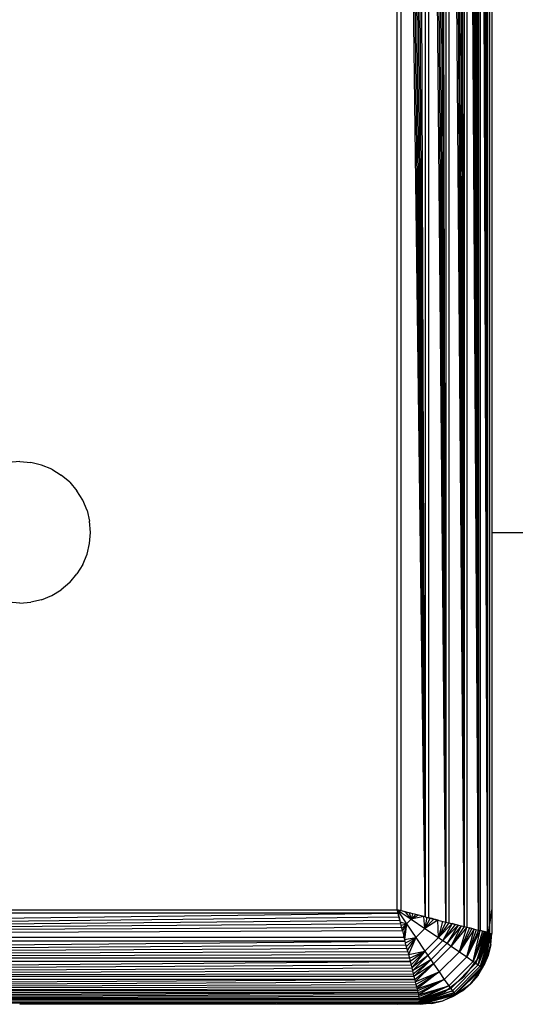
# Model space of a CAD drawing. Units: millimetres. Extents: x 27630 to 36051, y -5896 to 1017.
# Drawn here: x 34516 to 34537, y -4366 to -4324 of the extents above; entities that cross this region are included whole.
import ezdxf

# ---------------------------------------------------------------- set-up
doc = ezdxf.new("R2010")
doc.units = ezdxf.units.MM

msp = doc.modelspace()

# ---------------------------------------------------------------- linework, layer by layer
for p, q in [((34534.808, -4278.794), (34534.808, -4362.209)), ((34535.414, -4362.36), (34534.922, -4278.766)), ((34534.922, -4278.766), (34534.922, -4362.237)), ((34535.414, -4362.36), (34535.032, -4278.738)), ((34535.414, -4362.36), (34535.136, -4278.712)), ((34535.414, -4362.36), (34535.234, -4278.688)), ((34535.414, -4362.36), (34535.327, -4278.665)), ((34535.414, -4278.643), (34535.414, -4362.36)), ((34535.499, -4278.622), (34535.494, -4362.38)), ((34535.803, -4362.457), (34535.499, -4278.622)), ((34535.803, -4362.457), (34535.569, -4278.604)), ((34535.803, -4362.457), (34535.637, -4278.587)), ((34535.803, -4362.457), (34535.698, -4278.572)), ((34535.803, -4362.457), (34535.754, -4278.558)), ((34535.803, -4278.546), (34535.803, -4362.457)), ((34535.882, -4278.765), (34535.882, -4362.24)), ((34533.154, -4279.208), (34533.154, -4361.795)), ((34534.029, -4362.014), (34533.303, -4279.17)), ((34533.303, -4279.17), (34533.303, -4361.833)), ((34534.029, -4362.014), (34533.452, -4279.133)), ((34534.029, -4362.014), (34533.599, -4279.097)), ((34534.029, -4362.014), (34533.744, -4279.06)), ((34534.029, -4362.014), (34533.873, -4279.028)), ((34534.029, -4278.989), (34534.029, -4362.014)), ((34534.808, -4362.209), (34534.168, -4278.954)), ((34534.168, -4278.954), (34534.168, -4362.049)), ((34534.808, -4362.209), (34534.304, -4278.92)), ((34534.808, -4362.209), (34534.436, -4278.887)), ((34534.808, -4362.209), (34534.564, -4278.855)), ((34534.808, -4362.209), (34534.688, -4278.824)), ((34531.979, -4361.502), (34531.979, -4279.502)), ((34533.154, -4361.795), (34532.122, -4279.466)), ((34532.122, -4279.466), (34532.122, -4361.537)), ((34533.154, -4361.795), (34532.266, -4279.43)), ((34533.154, -4361.795), (34532.412, -4279.393)), ((34533.154, -4361.795), (34532.559, -4279.357)), ((34533.154, -4361.795), (34532.707, -4279.32)), ((34533.154, -4361.795), (34532.856, -4279.282)), ((34535.979, -4321.68), (34535.979, -4345.502)), ((34515.979, -4342.502), (34515.51, -4342.538)), ((34515.979, -4342.502), (34516.448, -4342.538)), ((34516.906, -4342.648), (34516.448, -4342.538)), ((34517.341, -4342.829), (34516.906, -4342.648)), ((34517.341, -4342.829), (34517.742, -4343.074)), ((34518.1, -4343.38), (34517.742, -4343.074)), ((34518.1, -4343.38), (34518.406, -4343.738)), ((34518.652, -4344.14), (34518.406, -4343.738)), ((34518.832, -4344.574), (34518.652, -4344.14)), ((34518.832, -4344.574), (34518.942, -4345.032)), ((34518.979, -4345.502), (34518.942, -4345.032)), ((34518.942, -4345.971), (34518.979, -4345.502)), ((34535.979, -4345.502), (34537.979, -4345.502)), ((34535.979, -4345.502), (34535.979, -4361.502)), ((34518.832, -4346.429), (34518.942, -4345.971)), ((34518.652, -4346.863), (34518.832, -4346.429)), ((34518.652, -4346.863), (34518.406, -4347.265)), ((34518.1, -4347.623), (34517.742, -4347.929)), ((34518.1, -4347.623), (34518.406, -4347.265)), ((34517.341, -4348.175), (34517.742, -4347.929)), ((34515.979, -4348.502), (34515.51, -4348.465)), ((34515.979, -4348.502), (34516.448, -4348.465)), ((34516.906, -4348.355), (34516.448, -4348.465)), ((34516.906, -4348.355), (34517.341, -4348.175)), ((34449.685, -4362.677), (34532.015, -4361.644)), ((34449.685, -4362.677), (34532.051, -4361.788)), ((34532.015, -4361.644), (34449.944, -4361.644)), ((34449.979, -4361.502), (34531.979, -4361.502)), ((34532.015, -4361.644), (34531.979, -4361.502)), ((34532.122, -4361.537), (34531.979, -4361.502)), ((34531.979, -4361.502), (34532.567, -4361.894)), ((34532.16, -4361.547), (34531.979, -4361.502)), ((34531.979, -4361.502), (34532.371, -4362.09)), ((34531.979, -4361.502), (34532.087, -4361.934)), ((34532.051, -4361.788), (34532.015, -4361.644)), ((34532.087, -4361.934), (34532.051, -4361.788)), ((34533.154, -4361.795), (34532.122, -4361.537)), ((34532.16, -4361.547), (34532.122, -4361.537)), ((34532.266, -4361.573), (34532.16, -4361.547)), ((34532.266, -4361.573), (34532.412, -4361.61)), ((34532.329, -4361.589), (34532.266, -4361.573)), ((34532.567, -4361.894), (34532.329, -4361.589)), ((34532.412, -4361.61), (34532.329, -4361.589)), ((34532.486, -4361.628), (34532.412, -4361.61)), ((34532.559, -4361.646), (34532.412, -4361.61)), ((34532.486, -4361.628), (34532.567, -4361.894)), ((34532.559, -4361.646), (34532.486, -4361.628)), ((34532.63, -4361.664), (34532.559, -4361.646)), ((34532.63, -4361.664), (34532.567, -4361.894)), ((34532.762, -4361.697), (34532.567, -4361.894)), ((34532.882, -4361.727), (34532.567, -4361.894)), ((34533.1, -4361.782), (34532.567, -4361.894)), ((34532.707, -4361.683), (34532.63, -4361.664)), ((34532.762, -4361.697), (34532.707, -4361.683)), ((34532.882, -4361.727), (34532.762, -4361.697)), ((34532.856, -4361.721), (34532.762, -4361.697)), ((34532.882, -4361.727), (34532.856, -4361.721)), ((34533.1, -4361.782), (34532.882, -4361.727)), ((34533.15, -4362.283), (34533.1, -4361.782)), ((34533.154, -4361.795), (34533.1, -4361.782)), ((34533.227, -4361.814), (34533.15, -4362.283)), ((34533.154, -4361.795), (34533.303, -4361.833)), ((34533.303, -4361.833), (34534.029, -4362.014)), ((34533.303, -4361.833), (34533.452, -4361.87)), ((34533.369, -4361.849), (34533.303, -4361.833)), ((34535.882, -4362.24), (34535.979, -4361.502)), ((34535.979, -4361.502), (34535.979, -4362.502)), ((34449.685, -4362.677), (34532.087, -4361.934)), ((34449.685, -4362.677), (34532.124, -4362.081)), ((34449.685, -4362.677), (34532.161, -4362.229)), ((34532.124, -4362.081), (34532.087, -4361.934)), ((34532.106, -4362.008), (34532.371, -4362.09)), ((34532.161, -4362.229), (34532.124, -4362.081)), ((34532.142, -4362.153), (34532.371, -4362.09)), ((34532.198, -4362.378), (34532.161, -4362.229)), ((34532.371, -4362.09), (34532.175, -4362.285)), ((34532.205, -4362.405), (34532.371, -4362.09)), ((34532.259, -4362.623), (34532.371, -4362.09)), ((34532.371, -4362.09), (34532.291, -4362.749)), ((34532.567, -4361.894), (34532.371, -4362.09)), ((34532.371, -4362.09), (34532.761, -4362.673)), ((34532.567, -4361.894), (34533.15, -4362.283)), ((34533.369, -4361.849), (34533.15, -4362.283)), ((34533.524, -4361.888), (34533.15, -4362.283)), ((34533.693, -4361.93), (34533.15, -4362.283)), ((34533.452, -4361.87), (34533.369, -4361.849)), ((34533.524, -4361.888), (34533.452, -4361.87)), ((34533.599, -4361.906), (34533.524, -4361.888)), ((34533.693, -4361.93), (34533.599, -4361.906)), ((34533.721, -4362.667), (34533.693, -4361.93)), ((34533.744, -4361.943), (34533.693, -4361.93)), ((34533.888, -4361.979), (34533.721, -4362.667)), ((34534.029, -4362.014), (34533.721, -4362.667)), ((34534.168, -4362.049), (34533.721, -4362.667)), ((34534.304, -4362.083), (34533.721, -4362.667)), ((34534.304, -4362.083), (34533.906, -4362.792)), ((34534.436, -4362.116), (34533.906, -4362.792)), ((34534.564, -4362.148), (34533.906, -4362.792)), ((34534.029, -4362.014), (34534.168, -4362.049)), ((34534.564, -4362.148), (34534.089, -4362.916)), ((34534.688, -4362.179), (34534.089, -4362.916)), ((34534.168, -4362.049), (34534.808, -4362.209)), ((34534.168, -4362.049), (34534.304, -4362.083)), ((34534.688, -4362.179), (34534.268, -4363.038)), ((34534.808, -4362.209), (34534.268, -4363.038)), ((34534.922, -4362.237), (34534.268, -4363.038)), ((34534.436, -4362.116), (34534.304, -4362.083)), ((34534.564, -4362.148), (34534.436, -4362.116)), ((34534.61, -4363.273), (34534.922, -4362.237)), ((34534.808, -4362.209), (34534.922, -4362.237)), ((34534.922, -4362.237), (34535.414, -4362.36)), ((34534.922, -4362.237), (34535.032, -4362.265)), ((34535.852, -4362.47), (34535.882, -4362.24)), ((34535.882, -4362.24), (34535.882, -4362.477)), ((34449.685, -4362.677), (34532.198, -4362.378)), ((34532.198, -4362.378), (34532.273, -4362.677)), ((34532.291, -4362.749), (34532.761, -4362.673)), ((34532.327, -4362.891), (34532.761, -4362.673)), ((34532.761, -4362.673), (34532.365, -4363.047)), ((34532.408, -4363.215), (34532.761, -4362.673)), ((34532.761, -4362.673), (34532.453, -4363.395)), ((34533.15, -4362.283), (34532.761, -4362.673)), ((34532.761, -4362.673), (34533.144, -4363.243)), ((34533.721, -4362.667), (34533.144, -4363.243)), ((34533.15, -4362.283), (34533.721, -4362.667)), ((34533.721, -4362.667), (34533.906, -4362.792)), ((34535.032, -4362.265), (34534.61, -4363.273)), ((34535.136, -4362.291), (34534.61, -4363.273)), ((34535.234, -4362.315), (34534.61, -4363.273)), ((34534.924, -4363.491), (34535.234, -4362.315)), ((34535.327, -4362.339), (34534.924, -4363.491)), ((34535.414, -4362.36), (34534.924, -4363.491)), ((34535.494, -4362.38), (34534.924, -4363.491)), ((34535.136, -4362.291), (34535.032, -4362.265)), ((34535.234, -4362.315), (34535.136, -4362.291)), ((34535.196, -4363.683), (34535.494, -4362.38)), ((34535.583, -4362.402), (34535.196, -4363.683)), ((34535.655, -4362.42), (34535.196, -4363.683)), ((34535.716, -4362.436), (34535.196, -4363.683)), ((34535.716, -4362.436), (34535.311, -4363.765)), ((34535.768, -4362.449), (34535.311, -4363.765)), ((34535.41, -4363.835), (34535.768, -4362.449)), ((34535.812, -4362.46), (34535.41, -4363.835)), ((34535.867, -4362.473), (34535.41, -4363.835)), ((34535.908, -4362.484), (34535.41, -4363.835)), ((34535.414, -4362.36), (34535.494, -4362.38)), ((34535.443, -4363.502), (34535.843, -4362.537)), ((34535.908, -4362.484), (34535.49, -4363.892)), ((34535.803, -4362.457), (34535.494, -4362.38)), ((34535.569, -4362.399), (34535.494, -4362.38)), ((34535.548, -4363.934), (34535.908, -4362.484)), ((34535.932, -4362.49), (34535.548, -4363.934)), ((34535.956, -4362.496), (34535.548, -4363.934)), ((34535.972, -4362.5), (34535.548, -4363.934)), ((34535.637, -4362.416), (34535.583, -4362.402)), ((34535.972, -4362.5), (34535.584, -4363.96)), ((34535.698, -4362.431), (34535.655, -4362.42)), ((34535.754, -4362.445), (34535.716, -4362.436)), ((34535.803, -4362.457), (34535.852, -4362.47)), ((34535.843, -4362.537), (34535.852, -4362.47)), ((34535.852, -4362.47), (34535.882, -4362.477)), ((34535.908, -4362.484), (34535.882, -4362.477)), ((34535.942, -4362.971), (34535.972, -4362.5)), ((34535.942, -4362.971), (34535.979, -4362.502)), ((34449.467, -4363.552), (34532.31, -4362.826)), ((34449.467, -4363.552), (34532.347, -4362.974)), ((34532.31, -4362.826), (34449.648, -4362.826)), ((34532.273, -4362.677), (34449.685, -4362.677)), ((34532.31, -4362.826), (34532.273, -4362.677)), ((34532.347, -4362.974), (34532.31, -4362.826)), ((34532.384, -4363.121), (34532.347, -4362.974)), ((34533.906, -4362.792), (34533.27, -4363.429)), ((34534.089, -4362.916), (34533.394, -4363.611)), ((34534.268, -4363.038), (34533.516, -4363.79)), ((34533.906, -4362.792), (34534.089, -4362.916)), ((34534.089, -4362.916), (34534.268, -4363.038)), ((34534.268, -4363.038), (34534.61, -4363.273)), ((34535.584, -4363.96), (34535.942, -4362.971)), ((34535.942, -4362.971), (34535.832, -4363.429)), ((34449.467, -4363.552), (34532.384, -4363.121)), ((34449.467, -4363.552), (34532.42, -4363.267)), ((34449.467, -4363.552), (34532.453, -4363.395)), ((34532.42, -4363.267), (34532.384, -4363.121)), ((34532.42, -4363.267), (34532.453, -4363.395)), ((34532.453, -4363.395), (34533.144, -4363.243)), ((34532.453, -4363.395), (34532.492, -4363.552)), ((34532.492, -4363.552), (34533.144, -4363.243)), ((34533.144, -4363.243), (34532.526, -4363.691)), ((34532.56, -4363.826), (34533.144, -4363.243)), ((34533.144, -4363.243), (34532.593, -4363.958)), ((34533.27, -4363.429), (34532.593, -4363.958)), ((34533.27, -4363.429), (34532.625, -4364.086)), ((34533.144, -4363.243), (34533.27, -4363.429)), ((34533.27, -4363.429), (34533.394, -4363.611)), ((34534.61, -4363.273), (34533.751, -4364.132)), ((34534.924, -4363.491), (34533.969, -4364.446)), ((34534.61, -4363.273), (34534.924, -4363.491)), ((34534.808, -4364.33), (34535.443, -4363.502)), ((34534.924, -4363.491), (34535.196, -4363.683)), ((34535.832, -4363.429), (34535.584, -4363.96)), ((34535.832, -4363.429), (34535.652, -4363.863)), ((34449.272, -4364.33), (34532.526, -4363.691)), ((34449.272, -4364.33), (34532.56, -4363.826)), ((34532.526, -4363.691), (34449.432, -4363.69)), ((34532.492, -4363.552), (34449.467, -4363.552)), ((34532.492, -4363.552), (34532.526, -4363.691)), ((34532.526, -4363.691), (34532.56, -4363.826)), ((34532.56, -4363.826), (34532.593, -4363.958)), ((34533.394, -4363.611), (34532.625, -4364.086)), ((34532.656, -4364.21), (34533.394, -4363.611)), ((34533.394, -4363.611), (34532.686, -4364.33)), ((34533.516, -4363.79), (34532.686, -4364.33)), ((34532.715, -4364.445), (34533.516, -4363.79)), ((34533.516, -4363.79), (34532.742, -4364.554)), ((34533.394, -4363.611), (34533.516, -4363.79)), ((34533.516, -4363.79), (34533.751, -4364.132)), ((34535.196, -4363.683), (34534.16, -4364.718)), ((34535.311, -4363.765), (34534.242, -4364.834)), ((34535.41, -4363.835), (34534.312, -4364.932)), ((34535.49, -4363.892), (34534.37, -4365.012)), ((34535.196, -4363.683), (34535.311, -4363.765)), ((34535.311, -4363.765), (34535.41, -4363.835)), ((34535.406, -4364.265), (34535.652, -4363.863)), ((34535.41, -4363.835), (34535.49, -4363.892)), ((34535.49, -4363.892), (34535.548, -4363.934)), ((34535.584, -4363.96), (34535.652, -4363.863)), ((34449.272, -4364.33), (34532.593, -4363.958)), ((34449.272, -4364.33), (34532.625, -4364.086)), ((34449.272, -4364.33), (34532.656, -4364.21)), ((34532.686, -4364.33), (34449.272, -4364.33)), ((34532.593, -4363.958), (34532.625, -4364.086)), ((34532.625, -4364.086), (34532.656, -4364.21)), ((34532.656, -4364.21), (34532.686, -4364.33)), ((34532.686, -4364.33), (34532.715, -4364.445)), ((34532.742, -4364.554), (34533.751, -4364.132)), ((34533.751, -4364.132), (34532.768, -4364.658)), ((34532.793, -4364.757), (34533.751, -4364.132)), ((34533.751, -4364.132), (34532.816, -4364.849)), ((34533.751, -4364.132), (34533.969, -4364.446)), ((34533.979, -4364.966), (34534.808, -4364.33)), ((34535.548, -4363.934), (34534.412, -4365.07)), ((34534.437, -4365.106), (34535.584, -4363.96)), ((34535.1, -4364.623), (34535.584, -4363.96)), ((34535.406, -4364.265), (34535.1, -4364.623)), ((34535.406, -4364.265), (34535.584, -4363.96)), ((34535.548, -4363.934), (34535.584, -4363.96)), ((34449.12, -4364.936), (34532.715, -4364.445)), ((34449.12, -4364.936), (34532.742, -4364.554)), ((34449.12, -4364.936), (34532.768, -4364.658)), ((34449.12, -4364.936), (34532.793, -4364.757)), ((34532.715, -4364.445), (34449.243, -4364.445)), ((34532.715, -4364.445), (34532.742, -4364.554)), ((34532.742, -4364.554), (34532.768, -4364.658)), ((34532.768, -4364.658), (34532.793, -4364.757)), ((34532.793, -4364.757), (34532.816, -4364.849)), ((34532.816, -4364.849), (34533.969, -4364.446)), ((34533.969, -4364.446), (34532.838, -4364.936)), ((34532.859, -4365.021), (34533.969, -4364.446)), ((34533.969, -4364.446), (34532.88, -4365.105)), ((34532.88, -4365.105), (34534.16, -4364.718)), ((34534.16, -4364.718), (34532.898, -4365.177)), ((34532.913, -4365.239), (34534.16, -4364.718)), ((34534.16, -4364.718), (34532.926, -4365.291)), ((34533.969, -4364.446), (34534.16, -4364.718)), ((34534.16, -4364.718), (34534.242, -4364.834)), ((34534.437, -4365.106), (34535.1, -4364.623)), ((34534.742, -4364.929), (34535.1, -4364.623)), ((34449.023, -4365.325), (34532.859, -4365.021)), ((34449.023, -4365.325), (34532.877, -4365.091)), ((34449.023, -4365.325), (34532.894, -4365.159)), ((34532.859, -4365.021), (34449.1, -4365.017)), ((34449.12, -4364.936), (34532.816, -4364.849)), ((34532.838, -4364.936), (34449.12, -4364.936)), ((34532.816, -4364.849), (34532.838, -4364.936)), ((34532.838, -4364.936), (34532.859, -4365.021)), ((34532.859, -4365.021), (34532.877, -4365.091)), ((34532.894, -4365.159), (34532.877, -4365.091)), ((34532.909, -4365.221), (34532.894, -4365.159)), ((34534.242, -4364.834), (34532.926, -4365.291)), ((34532.937, -4365.334), (34534.242, -4364.834)), ((34532.937, -4365.334), (34534.312, -4364.932)), ((34534.312, -4364.932), (34532.951, -4365.389)), ((34534.312, -4364.932), (34532.961, -4365.43)), ((34534.37, -4365.012), (34532.961, -4365.43)), ((34532.967, -4365.455), (34534.37, -4365.012)), ((34532.967, -4365.455), (34534.412, -4365.07)), ((34534.412, -4365.07), (34532.973, -4365.477)), ((34534.412, -4365.07), (34532.977, -4365.495)), ((34532.977, -4365.495), (34534.437, -4365.106)), ((34533.979, -4364.966), (34533.014, -4365.365)), ((34533.906, -4365.355), (34534.437, -4365.106)), ((34534.341, -4365.175), (34533.906, -4365.355)), ((34534.242, -4364.834), (34534.312, -4364.932)), ((34534.312, -4364.932), (34534.37, -4365.012)), ((34534.742, -4364.929), (34534.341, -4365.175)), ((34534.437, -4365.106), (34534.341, -4365.175)), ((34534.37, -4365.012), (34534.412, -4365.07)), ((34534.412, -4365.07), (34534.437, -4365.106)), ((34534.742, -4364.929), (34534.437, -4365.106)), ((34449.023, -4365.325), (34532.909, -4365.221)), ((34449.023, -4365.325), (34532.923, -4365.276)), ((34532.935, -4365.325), (34449.023, -4365.325)), ((34532.716, -4365.405), (34449.24, -4365.404)), ((34496.229, -4365.502), (34532.716, -4365.405)), ((34515.979, -4365.502), (34532.297, -4365.46)), ((34531.979, -4365.502), (34515.979, -4365.502)), ((34531.979, -4365.502), (34532.297, -4365.46)), ((34532.979, -4365.502), (34531.979, -4365.502)), ((34532.297, -4365.46), (34532.716, -4365.405)), ((34532.297, -4365.46), (34532.969, -4365.459)), ((34532.716, -4365.405), (34532.947, -4365.374)), ((34532.955, -4365.404), (34532.716, -4365.405)), ((34532.923, -4365.276), (34532.909, -4365.221)), ((34532.935, -4365.325), (34532.923, -4365.276)), ((34532.947, -4365.374), (34532.935, -4365.325)), ((34532.947, -4365.374), (34533.014, -4365.365)), ((34532.955, -4365.404), (34532.947, -4365.374)), ((34532.961, -4365.43), (34532.955, -4365.404)), ((34532.977, -4365.495), (34533.906, -4365.355)), ((34533.448, -4365.465), (34532.977, -4365.495)), ((34533.448, -4365.465), (34532.979, -4365.502)), ((34533.448, -4365.465), (34533.906, -4365.355))]:
    msp.add_line(p, q)

doc.saveas('drawing.dxf')
